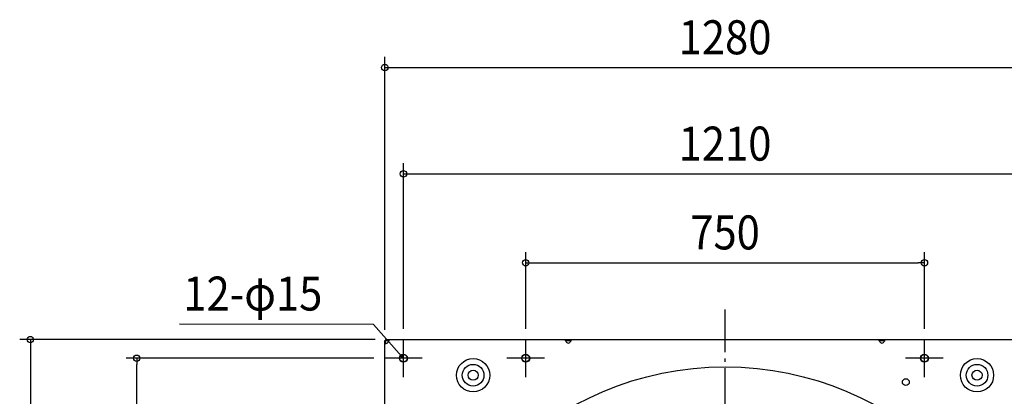
# Model space of a CAD drawing. Extents: x -1397 to 1553, y -747 to 1242.
# Drawn here: x -1327 to 525, y 533 to 1242 of the extents above; entities that cross this region are included whole.
import ezdxf
from ezdxf.enums import TextEntityAlignment as Align

# ---------------------------------------------------------------- set-up
doc = ezdxf.new("R2010")
doc.units = 0
doc.header["$LTSCALE"] = 20
doc.header["$PDMODE"] = 3
doc.header["$PDSIZE"] = -2
doc.linetypes.add('DASHDOT', pattern=[5.5, 4, -0.6, 0.3, -0.6])
doc.layers.get('DEFPOINTS').update_dxf_attribs({"linetype": 'CONTINUOUS'})
for name, color, linetype in [('BASIS', 6, 'DASHDOT'), ('DETAIL', 5, 'CONTINUOUS'), ('FIX', 11, 'CONTINUOUS'), ('NOTE', 4, 'CONTINUOUS'), ('OUTLINE', 3, 'CONTINUOUS'), ('SIZE', 30, 'CONTINUOUS')]:
    doc.layers.add(name, color=color, linetype=linetype)
doc.styles.get("Standard").update_dxf_attribs({"font": 'SIMPLEX.shx', "width": 0.9, "height": 64, "bigfont": 'BIGFONT.shx'})

msp = doc.modelspace()

# ---------------------------------------------------------------- linework, layer by layer
at = {"layer": 'BASIS', "color": 6, "linetype": 'DASHDOT'}
msp.add_line((0, -703.6), (0, 705.3), dxfattribs=at)
at = {"layer": 'DEFPOINTS', "color": 30, "linetype": 'CONTINUOUS'}
for p in [(375, 784.6), (-640, 638.4), (-638.4, 640), (-605, 640), (-375, 640), (375, 640.5), (-1106.7, 605), (-640.5, 605)]:
    msp.add_point(p, dxfattribs=at)
at = {"layer": 'DETAIL', "color": 5, "linetype": 'CONTINUOUS'}
for p, q in [((-640, 638.4), (-638.4, 638.4)), ((-640, 299.7), (-640, 638.4)), ((-638.4, 632.9), (-640, 632.9)), ((-640, 632.8), (-640, 632.9)), ((-639.9, 632.7), (-640, 632.8)), ((-640, 632.8), (-640, 632.8)), ((-640, 632.8), (-640, 632.8)), ((-639.8, 632.7), (-639.9, 632.7)), ((-639.9, 632.7), (-639.9, 632.7)), ((-639.7, 632.7), (-639.8, 632.7)), ((-639.8, 632.7), (-639.8, 632.7)), ((-639.7, 632.6), (-639.7, 632.7)), ((-639.6, 632.6), (-639.7, 632.6)), ((-639.5, 632.6), (-639.6, 632.6)), ((-639.4, 632.6), (-639.5, 632.6)), ((-639.3, 632.6), (-639.4, 632.6)), ((-639.2, 632.6), (-639.3, 632.6)), ((-639.1, 632.6), (-639.2, 632.6)), ((-638.9, 632.6), (-639.1, 632.6)), ((-638.8, 632.6), (-638.9, 632.6)), ((-638.7, 632.6), (-638.8, 632.6)), ((-638.5, 632.6), (-638.7, 632.6)), ((-638.4, 632.6), (-638.5, 632.6)), ((-638.4, 640), (-299.7, 640)), ((-638.4, 640), (-638.4, 638.4)), ((-638.4, 638.4), (-632.9, 638.4)), ((-638.4, 632.9), (-638.4, 638.4)), ((-638.4, 632.9), (-638.4, 632.8)), ((-638.4, 632.8), (-638.4, 632.8)), ((-638.4, 632.8), (-638.4, 632.8)), ((-638.4, 632.8), (-638.4, 632.7)), ((-638.4, 632.7), (-638.3, 632.7)), ((-638.3, 632.6), (-638.4, 632.6)), ((-638.1, 632.7), (-638.3, 632.6)), ((-638.3, 632.7), (-638.3, 632.7)), ((-638.3, 632.7), (-638.3, 632.7)), ((-638.3, 632.7), (-638.2, 632.6)), ((-638.2, 632.6), (-638.2, 632.6)), ((-637.9, 632.7), (-638.1, 632.7)), ((-637.8, 632.7), (-637.9, 632.7)), ((-637.6, 632.7), (-637.8, 632.7)), ((-637.5, 632.7), (-637.6, 632.7)), ((-637.3, 632.8), (-637.5, 632.7)), ((-637.1, 632.8), (-637.3, 632.8)), ((-637, 632.8), (-637.1, 632.8)), ((-636.8, 632.9), (-637, 632.8)), ((-632.9, 640), (-632.8, 640)), ((-632.9, 638.4), (-632.9, 640)), ((-632.8, 638.4), (-632.9, 638.4)), ((-632.8, 637), (-632.9, 636.8)), ((-632.8, 640), (-632.8, 640)), ((-632.8, 640), (-632.8, 640)), ((-632.8, 640), (-632.7, 639.9)), ((-632.7, 638.4), (-632.8, 638.4)), ((-632.8, 638.4), (-632.8, 638.4)), ((-632.8, 638.4), (-632.8, 638.4)), ((-632.7, 637.5), (-632.8, 637.3)), ((-632.8, 637.3), (-632.8, 637.1)), ((-632.8, 637.1), (-632.8, 637)), ((-632.7, 639.9), (-632.7, 639.9)), ((-632.7, 639.9), (-632.7, 639.8)), ((-632.7, 639.8), (-632.7, 639.8)), ((-632.7, 639.8), (-632.7, 639.7)), ((-632.7, 639.7), (-632.6, 639.7)), ((-632.7, 638.3), (-632.7, 638.4)), ((-632.6, 638.2), (-632.7, 638.3)), ((-632.7, 638.3), (-632.7, 638.3)), ((-632.7, 638.3), (-632.7, 638.3)), ((-632.6, 638.3), (-632.7, 638.1)), ((-632.7, 638.1), (-632.7, 637.9)), ((-632.7, 637.9), (-632.7, 637.8)), ((-632.7, 637.8), (-632.7, 637.6)), ((-632.7, 637.6), (-632.7, 637.5)), ((-632.6, 639.7), (-632.6, 639.6)), ((-632.6, 639.6), (-632.6, 639.5)), ((-632.6, 639.5), (-632.6, 639.4)), ((-632.6, 639.4), (-632.6, 639.3)), ((-632.6, 639.3), (-632.6, 639.2)), ((-632.6, 639.2), (-632.6, 639.1)), ((-632.6, 639.1), (-632.6, 638.9)), ((-632.6, 638.9), (-632.6, 638.8)), ((-632.6, 638.8), (-632.6, 638.7)), ((-632.6, 638.7), (-632.6, 638.5)), ((-632.6, 638.5), (-632.6, 638.4)), ((-632.6, 638.4), (-632.6, 638.3)), ((-632.6, 638.2), (-632.6, 638.2)), ((-300, 639.6), (-299.9, 639.7)), ((-300, 639.5), (-300, 639.6)), ((-300, 639.4), (-300, 639.5)), ((-300, 639.5), (-300, 639.5)), ((-300, 639.3), (-300, 639.4)), ((-300, 639.2), (-300, 639.3)), ((-300, 639.1), (-300, 639.2)), ((-300, 638.9), (-300, 639.1)), ((-300, 638.8), (-300, 638.9)), ((-300, 638.7), (-300, 638.8)), ((-300, 638.6), (-300, 638.7)), ((-300, 638.4), (-300, 638.6)), ((-300, 638.3), (-300, 638.4)), ((-299.9, 638.2), (-300, 638.3)), ((-299.9, 639.8), (-299.9, 639.9)), ((-299.9, 639.9), (-299.8, 639.9)), ((-299.9, 639.7), (-299.9, 639.8)), ((-299.9, 639.8), (-299.9, 639.8)), ((-299.9, 638.3), (-299.8, 638.4)), ((-299.9, 638.2), (-299.9, 638.3)), ((-299.9, 638.3), (-299.9, 638.3)), ((-299.9, 638.3), (-299.9, 638.3)), ((-299.9, 638), (-299.9, 638.2)), ((-299.9, 638.2), (-299.9, 638.2)), ((-299.9, 637.9), (-299.9, 638)), ((-299.9, 637.7), (-299.9, 637.9)), ((-299.8, 637.6), (-299.9, 637.7)), ((-299.8, 639.9), (-299.8, 640)), ((-299.8, 640), (-299.7, 640)), ((-299.8, 639.9), (-299.8, 639.9)), ((-299.8, 638.4), (-299.8, 638.4)), ((-299.8, 638.4), (-299.8, 638.4)), ((-299.8, 638.4), (-299.7, 638.4)), ((-299.8, 637.4), (-299.8, 637.6)), ((-299.8, 637.3), (-299.8, 637.4)), ((-299.7, 637.1), (-299.8, 637.3)), ((-299.7, 640), (-290.3, 640)), ((-299.7, 638.4), (-299.7, 640)), ((-299.7, 640), (-299.7, 640)), ((-299.7, 640), (-299.7, 640)), ((-299.7, 638.4), (-290.3, 638.4)), ((-299.7, 638.4), (-299.7, 638.4)), ((-299.7, 637), (-299.7, 637.1)), ((-299.7, 636.8), (-299.7, 637)), ((-290.3, 640), (290.3, 640)), ((-290.3, 640), (-290.3, 640)), ((-290.3, 640), (-290.3, 640)), ((-290.3, 640), (-290.2, 640)), ((-290.3, 638.4), (-290.3, 640)), ((-290.3, 638.4), (-290.3, 638.4)), ((-290.3, 638.4), (-290.2, 638.4)), ((-290.2, 637.3), (-290.3, 637.1)), ((-290.3, 637.1), (-290.3, 637)), ((-290.3, 637), (-290.3, 636.8)), ((-290.2, 640), (-290.2, 639.9)), ((-290.2, 639.9), (-290.2, 639.9)), ((-290.2, 639.9), (-290.1, 639.9)), ((-290.2, 638.4), (-290.2, 638.4)), ((-290.2, 638.4), (-290.2, 638.4)), ((-290.2, 638.4), (-290.1, 638.3)), ((-290.1, 637.7), (-290.2, 637.6)), ((-290.2, 637.6), (-290.2, 637.4)), ((-290.2, 637.4), (-290.2, 637.3)), ((-290.1, 639.9), (-290.1, 639.8)), ((-290.1, 639.8), (-290.1, 639.8)), ((-290.1, 639.8), (-290.1, 639.7)), ((-290.1, 639.7), (-290, 639.6)), ((-290.1, 638.3), (-290.1, 638.3)), ((-290.1, 638.3), (-290.1, 638.3)), ((-290.1, 638.3), (-290.1, 638.2)), ((-290, 638.3), (-290.1, 638.2)), ((-290.1, 638.2), (-290.1, 638.2)), ((-290.1, 638.2), (-290.1, 638)), ((-290.1, 638), (-290.1, 637.9)), ((-290.1, 637.9), (-290.1, 637.7)), ((-290, 639.6), (-290, 639.5)), ((-290, 639.5), (-290, 639.5)), ((-290, 639.5), (-290, 639.4)), ((-290, 639.4), (-290, 639.3)), ((-290, 639.3), (-290, 639.2)), ((-290, 639.2), (-290, 639.1)), ((-290, 639.1), (-290, 638.9)), ((-290, 638.9), (-290, 638.8)), ((-290, 638.8), (-290, 638.7)), ((-290, 638.7), (-290, 638.6)), ((-290, 638.6), (-290, 638.4)), ((-290, 638.4), (-290, 638.3)), ((290, 639.6), (290.1, 639.7)), ((290, 639.5), (290, 639.6)), ((290, 639.4), (290, 639.5)), ((290, 639.5), (290, 639.5)), ((290, 639.3), (290, 639.4)), ((290, 639.2), (290, 639.3)), ((290, 639.1), (290, 639.2)), ((290, 638.9), (290, 639.1)), ((290, 638.8), (290, 638.9)), ((290, 638.7), (290, 638.8)), ((290, 638.6), (290, 638.7)), ((290, 638.4), (290, 638.6)), ((290, 638.3), (290, 638.4)), ((290.1, 638.2), (290, 638.3)), ((290.1, 639.8), (290.1, 639.9)), ((290.1, 639.9), (290.2, 639.9)), ((290.1, 639.7), (290.1, 639.8)), ((290.1, 639.8), (290.1, 639.8)), ((290.1, 638.3), (290.2, 638.4)), ((290.1, 638.2), (290.1, 638.3)), ((290.1, 638.3), (290.1, 638.3)), ((290.1, 638.3), (290.1, 638.3)), ((290.1, 638), (290.1, 638.2)), ((290.1, 638.2), (290.1, 638.2)), ((290.1, 637.9), (290.1, 638)), ((290.1, 637.7), (290.1, 637.9)), ((290.2, 637.6), (290.1, 637.7)), ((290.2, 639.9), (290.2, 640)), ((290.2, 640), (290.3, 640)), ((290.2, 639.9), (290.2, 639.9)), ((290.2, 638.4), (290.2, 638.4)), ((290.2, 638.4), (290.2, 638.4)), ((290.2, 638.4), (290.3, 638.4)), ((290.2, 637.4), (290.2, 637.6)), ((290.2, 637.3), (290.2, 637.4)), ((290.3, 637.1), (290.2, 637.3)), ((290.3, 640), (299.7, 640)), ((290.3, 638.4), (290.3, 640)), ((290.3, 640), (290.3, 640)), ((290.3, 640), (290.3, 640)), ((290.3, 638.4), (299.7, 638.4)), ((290.3, 638.4), (290.3, 638.4)), ((290.3, 637), (290.3, 637.1)), ((290.3, 636.8), (290.3, 637)), ((299.7, 640), (299.7, 640)), ((299.7, 640), (299.7, 640)), ((299.7, 640), (299.8, 640)), ((299.7, 640), (638.4, 640)), ((299.7, 638.4), (299.7, 640)), ((299.7, 638.4), (299.7, 638.4)), ((299.7, 638.4), (299.8, 638.4)), ((299.8, 637.3), (299.7, 637.1)), ((299.7, 637.1), (299.7, 637)), ((299.7, 637), (299.7, 636.8)), ((299.8, 640), (299.8, 639.9)), ((299.8, 639.9), (299.8, 639.9)), ((299.8, 639.9), (299.9, 639.9)), ((299.8, 638.4), (299.8, 638.4)), ((299.8, 638.4), (299.8, 638.4)), ((299.8, 638.4), (299.9, 638.3)), ((299.9, 637.7), (299.8, 637.6)), ((299.8, 637.6), (299.8, 637.4)), ((299.8, 637.4), (299.8, 637.3)), ((299.9, 639.9), (299.9, 639.8)), ((299.9, 639.8), (299.9, 639.8)), ((299.9, 639.8), (299.9, 639.7)), ((299.9, 639.7), (300, 639.6)), ((299.9, 638.3), (299.9, 638.3)), ((299.9, 638.3), (299.9, 638.3)), ((299.9, 638.3), (299.9, 638.2)), ((300, 638.3), (299.9, 638.2)), ((299.9, 638.2), (299.9, 638.2)), ((299.9, 638.2), (299.9, 638)), ((299.9, 638), (299.9, 637.9)), ((299.9, 637.9), (299.9, 637.7)), ((300, 639.6), (300, 639.5)), ((300, 639.5), (300, 639.5)), ((300, 639.5), (300, 639.4)), ((300, 639.4), (300, 639.3)), ((300, 639.3), (300, 639.2)), ((300, 639.2), (300, 639.1)), ((300, 639.1), (300, 638.9)), ((300, 638.9), (300, 638.8)), ((300, 638.8), (300, 638.7)), ((300, 638.7), (300, 638.6)), ((300, 638.6), (300, 638.4)), ((300, 638.4), (300, 638.3))]:
    msp.add_line(p, q, dxfattribs=at)
for centre, radius in [((-605, 605), 7.5), ((-375, 605), 7.5), ((375, 605), 7.5), ((-473.9, 572.9), 31.3), ((-473.9, 572.9), 20.4), ((473.9, 572.9), 31.3), ((473.9, 572.9), 20.4), ((0, 0), 588.8), ((-473.9, 572.9), 9.5), ((473.9, 572.9), 9.5), ((340, 560), 6.5)]:
    msp.add_circle(centre, radius, dxfattribs=at)
for centre, radius, start, end in [((-638.6, 638.6), 6, 287.4576, 342.5424), ((-295, 638.6), 5, 201.1002, 338.8998), ((295, 638.6), 5, 201.1002, 338.8998)]:
    msp.add_arc(centre, radius, start, end, dxfattribs=at)
at = {"layer": 'FIX', "color": 11, "linetype": 'CONTINUOUS'}
for centre in [(-605, 605), (-375, 605), (375, 605)]:
    msp.add_circle(centre, 7, dxfattribs=at)
at = {"layer": 'NOTE', "color": 4, "linetype": 'CONTINUOUS'}
for p, q in [((-661.1, 668.6), (-1026.1, 668.8)), ((-612.9, 614), (-661.1, 668.6)), ((-605, 569.5), (-605, 640.5)), ((-375, 569.5), (-375, 640.5)), ((375, 569.5), (375, 640.5)), ((-605, 605), (-612.9, 614)), ((-569.5, 605), (-640.5, 605)), ((-605, 605), (-610.2, 608.4)), ((-607.8, 610.6), (-605, 605)), ((-339.5, 605), (-410.5, 605)), ((410.5, 605), (339.5, 605))]:
    msp.add_line(p, q, dxfattribs=at)
at = {"layer": 'OUTLINE', "color": 3, "linetype": 'CONTINUOUS'}
for p, q in [((-640, 638.4), (-638.4, 638.4)), ((-640, 299.7), (-640, 638.4)), ((-638.4, 640), (-299.7, 640)), ((-638.4, 640), (-638.4, 638.4)), ((-299.7, 640), (-290.3, 640)), ((-290.3, 640), (290.3, 640)), ((290.3, 640), (299.7, 640)), ((299.7, 640), (638.4, 640))]:
    msp.add_line(p, q, dxfattribs=at)
at = {"layer": 'SIZE', "color": 30, "linetype": 'CONTINUOUS'}
for p, q in [((-640, 658.4), (-640, 1171.7)), ((-640, 1151.7), (-628, 1151.7)), ((-628, 1151.7), (628, 1151.7)), ((-605, 660), (-605, 971.7)), ((-605, 951.7), (-593, 951.7)), ((-593, 951.7), (593, 951.7)), ((-375, 660), (-375, 804.6)), ((375, 660.5), (375, 804.6)), ((-375, 784.6), (-363, 784.6)), ((-363, 784.6), (363, 784.6)), ((375, 784.6), (363, 784.6)), ((-658.4, 640), (-1326.7, 640)), ((-1306.7, 640), (-1306.7, 628)), ((-1306.7, 628), (-1306.7, -628)), ((-660.5, 605), (-1126.7, 605)), ((-1106.7, 605), (-1106.7, 593)), ((-1106.7, -593), (-1106.7, 593))]:
    msp.add_line(p, q, dxfattribs=at)
for centre in [(-640, 1151.7), (-605, 951.7), (-375, 784.6), (375, 784.6), (-1306.7, 640), (-1106.7, 605)]:
    msp.add_circle(centre, 6, dxfattribs=at)

# ---------------------------------------------------------------- texts
at = {"layer": 'NOTE', "color": 4, "linetype": 'CONTINUOUS', "width": 0.9}
msp.add_text('12-φ15', height=64, dxfattribs=at).set_placement((-1018.9, 694.6))
at = {"layer": 'SIZE', "color": 30, "linetype": 'CONTINUOUS', "width": 0.9}
for s, p in [('1280', (0, 1176.7)), ('1210', (0, 976.7)), ('750', (0, 809.6))]:
    msp.add_text(s, height=64, dxfattribs=at).set_placement(p, align=Align.CENTER)

doc.saveas('drawing.dxf')
